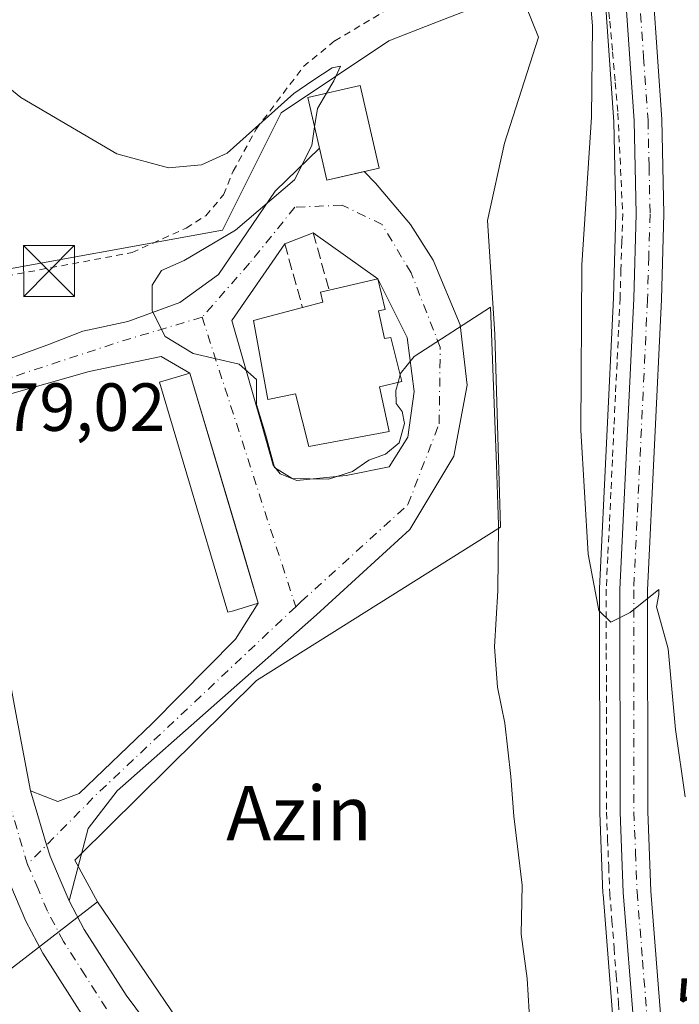
# Model space of a CAD drawing. Units: metres. Extents: x 586573 to 590018, y 4761367 to 4763724.
# Drawn here: x 589373 to 589470, y 4762873 to 4763018 of the extents above; entities that cross this region are included whole.
import ezdxf
from ezdxf.enums import TextEntityAlignment as Align

# ---------------------------------------------------------------- set-up
doc = ezdxf.new("R2010")
doc.units = ezdxf.units.M
doc.header["$MEASUREMENT"] = 0
for name, pattern in [('DGN Style 2', [1.6480167562047852, 0.988810053722871, -0.6592067024819142]), ('DGN Style 3', [2.307223458686699, 1.648016756204785, -0.6592067024819142]), ('DGN Style 4', [2.6384748266838614, 1.318413404963828, -0.6592067024819142, 0.001648016756204785, -0.6592067024819142])]:
    doc.linetypes.add(name, pattern=pattern)
for name, color, linetype, lineweight in [('Alambrada', 7, 'DGN Style 2', 0), ('Arbolado forestal CxS', 92, 'Continuous', 0), ('Carretera de calzada única Cxs', 7, 'Continuous', 13), ('Carretera de calzada única eje', 7, 'DGN Style 4', 0), ('Corriente natural lineal oculto', 9, 'DGN Style 4', 13), ('Curva de nivel normal', 30, 'Continuous', 0), ('Edificación Cxs', 1, 'Continuous', 13), ('Núcleo urbano CxS', 7, 'Continuous', 0), ('Obra de contención lineal', 1, 'DGN Style 3', 13), ('Rótulo de punto de cota en terreno', 7, 'Continuous', 0), ('Texto cartográfico', 7, 'Continuous', 0), ('Torre de tendido puntual', 7, 'Continuous', 0), ('Vía urbana Cxs', 4, 'Continuous', 0), ('Vía urbana eje', 4, 'DGN Style 4', 0)]:
    doc.layers.add(name, color=color, linetype=linetype, lineweight=lineweight)
doc.styles.add('Style-Arial', font='txt')

# ---------------------------------------------------------------- blocks, each defined once
blk = doc.blocks.new('*U25')
at = {"layer": 'Núcleo urbano CxS', "color": 7, "linetype": 'Continuous', "lineweight": 0}
for points in [[(589288.1363000004, 4762945.603499999, 579.332899999994), (589309.1623000001, 4762913.815099999, 577.5553999999975), (589309.2220999999, 4762913.720899999, 577.5672999999952), (589311.5521, 4762909.896500001, 578.0201999999991), (589314.0201000003, 4762909.390100001, 578.0562999999966), (589319.4935, 4762901.301700001, 578.1793000000034), (589323.2843000004, 4762895.6997, 578.1251000000047), (589331.3835000005, 4762883.731500001, 578.1279000000068), (589344.4863, 4762881.782099999, 578.0363999999972), (589357.0367000002, 4762878.7141, 578.036500000002), (589367.6327000001, 4762874.532099999, 577.8013000000064), (589384.6391000003, 4762887.6351, 577.979800000001), (589397.3043000001, 4762868.976700001, 577.6701999999932), (589405.4687000001, 4762855.865700001, 577.488599999997), (589410.5399000002, 4762846.4011, 577.2841000000044), (589412.6394999997, 4762838.9387, 577.0794000000024), (589415.0513000004, 4762832.9749, 577.0384999999952), (589415.0893000001, 4762832.8759, 577.0372000000061), (589420.8563000001, 4762817.0239, 576.7351000000053), (589421.4675000003, 4762815.6765, 576.7516999999935), (589429.2127, 4762795.053300001, 576.9391999999935), (589434.6781000001, 4762784.449300001, 577.4453000000067)], [(589466.4744999995, 4762790.049100001, 579.3316000000051), (589467.7940999996, 4762793.455499999, 579.4431000000042), (589468.9477000004, 4762798.9573, 579.6358000000037), (589469.0771000005, 4762804.2775, 579.8509000000049), (589468.6167000001, 4762810.071699999, 580.1345000000001), (589464.2588999998, 4762841.004899999, 581.6049000000058), (589462.0384999998, 4762857.018100001, 582.3646000000008), (589462.0295000002, 4762857.0891, 582.3671999999933), (589460.7194999997, 4762868.539100001, 582.7704999999987), (589460.7094999999, 4762868.6437, 582.7736000000004), (589459.1195, 4762888.753699999, 583.4168000000063), (589459.1124999998, 4762888.869100001, 583.420299999998), (589458.6325000003, 4762900.749100001, 583.7584999999963), (589458.6300999997, 4762900.8673, 583.7611000000034), (589458.6001000004, 4762933.658700001, 584.8133999999991), (589458.6035000002, 4762933.8027, 584.8172999999952), (589460.6423000004, 4762976.667099999, 585.5454999999929), (589461.0191000003, 4762989.051700001, 585.4762000000047), (589460.7125000004, 4763002.5911, 585.1796999999933), (589459.4309, 4763020.8507, 584.9369000000006)]]:
    blk.add_polyline3d(points, dxfattribs=at)
blk = doc.blocks.new('*U39')
at = {"layer": 'Vía urbana Cxs', "color": 4, "linetype": 'Continuous', "lineweight": 0}
for points in [[(589380.4600999998, 4762887.790100001, 577.984700000001), (589379.1346000005, 4762890.8892, 578.0700999999972), (589377.6501000002, 4762894.360099999, 578.125), (589377.1558999997, 4762896.0165, 578.1587000000001), (589375.8603999997, 4762900.359099999, 578.2737999999954), (589374.7801000001, 4762903.9801, 578.3273999999947), (589378.7895999998, 4762902.4025, 578.3398000000016), (589381.9645999996, 4762903.5931, 578.3629999999976), (589392.6803000001, 4762913.911900001, 578.5329999999958), (589404.9834000003, 4762926.347300001, 579.4183000000048), (589408.3300999999, 4762931.630100001, 580.6472999999969), (589407.6303000003, 4762933.988, 580.9872999999934), (589405.9375, 4762939.6918, 581.3157999999967), (589398.2600999996, 4762965.5601, 580.9624999999943), (589394.0032000003, 4762968.019300001, 580.6205999999949), (589383.4198000003, 4762965.770300001, 580.2514999999985), (589364.2271999996, 4762960.3533, 579.1842999999935), (589363.5900999998, 4762963.7301, 579.2304000000004), (589363.3517000005, 4762964.990599999, 579.2388999999966), (589367.5448000003, 4762966.0349, 579.4382999999943), (589372.3073000005, 4762967.887, 579.9542999999976), (589377.3344000002, 4762969.7391, 580.2837000000001), (589382.4938000003, 4762971.7235, 580.5650000000023), (589389.1084000003, 4762973.1787, 580.0319000000018), (589396.7812999999, 4762975.956800001, 580.4731000000029), (589402.4698999999, 4762980.0579, 581.0424999999959), (589410.8043000001, 4762992.361, 581.1609000000026), (589417.3535000002, 4762998.695900001, 583.0319000000018), (589418.4401000004, 4762993.9901, 581.398199999996), (589423.9153000005, 4762995.2542, 581.9833000000071), (589425.6210000003, 4762993.5516, 581.0074000000022), (589430.7803999997, 4762987.466200001, 580.5938000000025), (589434.0877, 4762982.174500001, 580.9168999999965), (589438.0564000001, 4762972.649499999, 580.3059000000068), (589439.1147999996, 4762963.785900001, 580.0780999999988), (589437.1304000001, 4762953.334899999, 579.922900000005), (589430.6480999999, 4762942.4869, 579.8592000000062), (589416.8897000002, 4762929.919199999, 579.4692000000068), (589387.5208999999, 4762903.99, 578.3935000000056), (589383.2876000004, 4762898.433700001, 578.286500000002)], [(589425.9600999998, 4762979.450099999, 581.289499999999), (589416.4401000004, 4762986.220100001, 582.8698000000004), (589412.2301000003, 4762984.600099999, 581.9667000000045), (589404.4543000003, 4762973.311000001, 582.6266999999935), (589408.9190999996, 4762957.7171, 581.9235999999946), (589410.5066000001, 4762951.962400001, 581.027900000001), (589411.5650000004, 4762950.705600001, 580.9700000000012), (589414.0124000004, 4762949.713400001, 581.0632000000041), (589421.2884000001, 4762950.441000001, 581.7237000000023), (589427.6053999999, 4762951.747400001, 581.0298999999941), (589430.3835000005, 4762956.113, 580.9176000000007), (589431.3095000006, 4762962.8599, 581.2425999999978), (589430.2511999998, 4762970.7974, 582.7804999999935)]]:
    blk.add_polyline3d(points, close=True, dxfattribs=at)
blk = doc.blocks.new('5TTEND')
at = {"layer": 'Corriente natural lineal oculto', "color": 7, "linetype": 'Continuous', "lineweight": 0}
for p, q in [((-0.375, 0.3754), (0.375, -0.3746)), ((0.3720000000000001, 0.3784000000000001), (-0.3720000000000001, -0.3776))]:
    blk.add_line(p, q, dxfattribs=at)
at = {"layer": 'Corriente natural lineal oculto', "color": 7, "linetype": 'Continuous', "lineweight": 0, "flags": 128}
blk.add_lwpolyline([(-0.375, -0.3746), (0.375, -0.3746), (0.375, 0.3754), (-0.375, 0.3754), (-0.3720000000000001, -0.3776)], dxfattribs=at)

msp = doc.modelspace()

# ---------------------------------------------------------------- linework, layer by layer
at = {"layer": 'Alambrada', "color": 7, "linetype": 'DGN Style 2', "lineweight": 0}
for points in [[(589356.2100999998, 4763020.5701, 585.1582000000053), (589363.8400999998, 4762979.860099999, 583.6054000000004), (589369.6001000004, 4762979.550100001, 584.5090999999958), (589389.7301000003, 4762983.3101, 586.289300000004), (589397.6901000004, 4762986.920100001, 587.0838999999978), (589400.6001000004, 4762988.7501, 585.9945000000008), (589403.2001, 4762991.8301, 585.8151999999973), (589404.6300999997, 4762995.290100001, 584.9784999999974), (589408.0301000001, 4763001.520099999, 586.2939999999944), (589414.9901000002, 4763010.720100001, 593.2532000000066), (589419.6001000004, 4763014.520099999, 594.9726999999984), (589431.9401000004, 4763021.8201, 591.388300000006)], [(589459.6551000001, 4763022.015100001, 585.428700000004), (589460.1201, 4763017.390100001, 585.5246000000043), (589460.5201000003, 4763012.873299999, 585.539300000004), (589460.9200999998, 4763008.356699999, 587.3956999999937), (589461.3201000001, 4763003.840100001, 589.104800000001), (589461.5532999998, 4762998.9101, 587.0424000000058), (589461.7867000002, 4762993.9801, 585.9005999999936), (589462.0201000003, 4762989.050100001, 585.883600000001), (589461.8932999996, 4762984.9101, 585.9100000000036), (589461.7666999997, 4762980.770099999, 585.9048999999941), (589461.6401000004, 4762976.630100001, 585.8775000000023), (589461.4133000001, 4762971.861099999, 585.843599999993), (589461.1867000004, 4762967.092300001, 585.7881000000052), (589460.9600999998, 4762962.3233, 585.7538000000059), (589460.7333000004, 4762957.554500001, 585.7026999999945), (589460.5066999998, 4762952.785700001, 585.6168000000034), (589460.2801000001, 4762948.0167, 585.4958999999944), (589460.0532999998, 4762943.2479, 585.3913999999932), (589459.8267000001, 4762938.478900001, 585.3901000000042), (589459.6001000004, 4762933.710100001, 585.2410999999993), (589459.6042999999, 4762929.012900001, 585.1359999999986), (589459.6086999997, 4762924.3157, 584.9400000000023), (589459.6129000001, 4762919.6187, 584.7844999999943), (589459.6171000004, 4762914.921499999, 584.680600000007), (589459.6215000004, 4762910.224300001, 584.5351999999984), (589459.6256999997, 4762905.527100001, 584.3555000000051), (589459.6300999997, 4762900.8301, 584.1512999999978), (589459.7933, 4762896.846700001, 583.953999999998), (589459.9567, 4762892.863299999, 583.8074999999953), (589460.1201, 4762888.880100001, 583.6892999999982), (589460.4380999999, 4762884.8421, 583.5668000000006), (589460.7560999999, 4762880.804099999, 583.4563999999956), (589461.0740999999, 4762876.766100001, 583.3454000000056), (589461.3920999998, 4762872.7281, 583.1704000000027), (589461.7100999998, 4762868.690099999, 582.950800000006)]]:
    msp.add_polyline3d(points, dxfattribs=at)
at = {"layer": 'Arbolado forestal CxS', "color": 92, "linetype": 'Continuous', "lineweight": 0}
for points in [[(589397.3043000001, 4762868.976700001, 577.6701999999932), (589384.6391000003, 4762887.6351, 577.979800000001), (589381.2933, 4762893.7711, 578.087400000004), (589382.0091000004, 4762894.479499999, 578.1055999999953), (589408.0603, 4762920.2599, 579.0556999999973), (589444.0312999999, 4762942.844699999, 580.4541000000027), (589443.1958999997, 4762971.287500001, 580.3142999999982), (589442.0818999996, 4762988.015500001, 580.7271000000037), (589444.5891000004, 4762999.4473, 581.9425999999949), (589449.6107000001, 4763015.065300001, 583.2498999999953), (589446.8213000001, 4763022.032299999, 582.7075999999943), (589434.1015, 4763017.0549, 581.5568000000058), (589427.5822999999, 4763014.503699999, 581.1552999999985), (589411.6857000003, 4763003.911900001, 580.2330999999976), (589403.0431000004, 4762986.622500001, 579.8821999999927), (589366.2367000004, 4762979.9299, 579.4364999999962), (589359.5438999999, 4763001.957900001, 579.7124999999943), (589359.4678999997, 4763001.9429, 579.7115000000049), (589354.9559000004, 4763026.0975, 580.1062999999995)], [(589384.6391000003, 4762887.6351, 577.979800000001), (589381.2933, 4762893.7711, 578.087400000004), (589382.0091000004, 4762894.479499999, 578.1055999999953), (589408.0603, 4762920.2599, 579.0556999999973), (589444.0312999999, 4762942.844699999, 580.4541000000027), (589443.1958999997, 4762971.287500001, 580.3142999999982), (589442.0818999996, 4762988.015500001, 580.7271000000037), (589444.5891000004, 4762999.4473, 581.9425999999949), (589449.6107000001, 4763015.065300001, 583.2498999999953), (589446.8213000001, 4763022.032299999, 582.7075999999943), (589434.1015, 4763017.0549, 581.5568000000058), (589427.5822999999, 4763014.503699999, 581.1552999999985), (589411.6857000003, 4763003.911900001, 580.2330999999976), (589403.0431000004, 4762986.622500001, 579.8821999999927), (589366.2367000004, 4762979.9299, 579.4364999999962), (589359.5438999999, 4763001.957900001, 579.7124999999943), (589359.4678999997, 4763001.9429, 579.7115000000049)], [(589459.4309, 4763020.8507, 584.9369000000006), (589460.7125000004, 4763002.5911, 585.1796999999933), (589461.0191000003, 4762989.051700001, 585.4762000000047), (589460.6423000004, 4762976.667099999, 585.5454999999929), (589458.6035000002, 4762933.8027, 584.8172999999952), (589458.6001000004, 4762933.658700001, 584.8133999999991), (589458.6300999997, 4762900.8673, 583.7611000000034), (589458.6325000003, 4762900.749100001, 583.7584999999963), (589459.1124999998, 4762888.869100001, 583.420299999998), (589459.1195, 4762888.753699999, 583.4168000000063), (589460.7094999999, 4762868.6437, 582.7736000000004), (589460.7194999997, 4762868.539100001, 582.7704999999987), (589462.0295000002, 4762857.0891, 582.3671999999933), (589462.0384999998, 4762857.018100001, 582.3646000000008), (589464.2588999998, 4762841.004899999, 581.6049000000058), (589468.6167000001, 4762810.071699999, 580.1345000000001), (589469.0771000005, 4762804.2775, 579.8509000000049), (589468.9477000004, 4762798.9573, 579.6358000000037), (589467.7940999996, 4762793.455499999, 579.4431000000042), (589466.4744999995, 4762790.049100001, 579.3316000000051)], [(589466.4744999995, 4762790.049100001, 579.3316000000051), (589467.7940999996, 4762793.455499999, 579.4431000000042), (589468.9477000004, 4762798.9573, 579.6358000000037), (589469.0771000005, 4762804.2775, 579.8509000000049), (589468.6167000001, 4762810.071699999, 580.1345000000001), (589464.2588999998, 4762841.004899999, 581.6049000000058), (589462.0384999998, 4762857.018100001, 582.3646000000008), (589462.0295000002, 4762857.0891, 582.3671999999933), (589460.7194999997, 4762868.539100001, 582.7704999999987), (589460.7094999999, 4762868.6437, 582.7736000000004), (589459.1195, 4762888.753699999, 583.4168000000063), (589459.1124999998, 4762888.869100001, 583.420299999998), (589458.6325000003, 4762900.749100001, 583.7584999999963), (589458.6300999997, 4762900.8673, 583.7611000000034), (589458.6001000004, 4762933.658700001, 584.8133999999991), (589458.6035000002, 4762933.8027, 584.8172999999952), (589460.6423000004, 4762976.667099999, 585.5454999999929), (589461.0191000003, 4762989.051700001, 585.4762000000047), (589460.7125000004, 4763002.5911, 585.1796999999933), (589459.4309, 4763020.8507, 584.9369000000006)], [(589384.6391000003, 4762887.6351, 577.979800000001), (589397.3043000001, 4762868.976700001, 577.6701999999932), (589405.4687000001, 4762855.865700001, 577.488599999997), (589410.5399000002, 4762846.4011, 577.2841000000044), (589412.6394999997, 4762838.9387, 577.0794000000024), (589415.0513000004, 4762832.9749, 577.0384999999952), (589415.0893000001, 4762832.8759, 577.0372000000061), (589420.8563000001, 4762817.0239, 576.7351000000053), (589421.4675000003, 4762815.6765, 576.7516999999935), (589429.2127, 4762795.053300001, 576.9391999999935), (589434.6781000001, 4762784.449300001, 577.4453000000067)]]:
    msp.add_polyline3d(points, dxfattribs=at)
at = {"layer": 'Carretera de calzada única Cxs', "color": 7, "linetype": 'Continuous', "lineweight": 13}
for points in [[(589471.6001000004, 4762810.4001, 580.3270000000048), (589467.2301000003, 4762841.420100001, 581.6913000000059), (589465.0100999996, 4762857.4301, 582.4266999999963), (589463.7001, 4762868.880100001, 582.9382000000041), (589462.1101000002, 4762888.9901, 583.741200000004), (589461.6300999997, 4762900.870100001, 584.2997000000032), (589461.6001000004, 4762933.6601, 585.2259999999952), (589463.6401000004, 4762976.550100001, 585.968200000003), (589464.0201000003, 4762989.040100001, 585.9848000000056), (589463.7100999998, 4763002.7301, 587.343200000003), (589462.4200999998, 4763021.110099999, 585.5308999999979), (589460.7301000003, 4763037.440099999, 585.3662999999942), (589458.6001000004, 4763049.7501, 585.3929000000062), (589456.8201000001, 4763057.940099999, 585.6972999999998), (589453.1901000004, 4763070.4101, 585.4670999999944), (589449.8201000001, 4763080.300100001, 585.4909000000043), (589446.6101000002, 4763088.7601, 585.6067999999941), (589437.4901000002, 4763109.710100001, 586.1472999999969), (589423.0000999998, 4763138.450099999, 586.277900000001), (589409.7500999998, 4763163.370100001, 592.3136999999988), (589406.1801000005, 4763170.0701, 587.7467000000033), (589405.5862999996, 4763171.154899999, 587.5950000000012), (589399.2401000002, 4763180.620100001, 587.7663999999932)], [(589459.7001, 4763063.7301, 585.7044000000024), (589463.4901000002, 4763045.450099999, 585.613200000007), (589464.7801000001, 4763038.0001, 585.6254000000044), (589466.4901000002, 4763021.460100001, 585.7676999999967), (589467.7901, 4763002.920100001, 586.2649999999994), (589468.1001000004, 4762989.020099999, 586.2226999999984), (589467.7200999996, 4762976.390100001, 586.056500000006), (589465.6801000005, 4762933.5601, 586.4210000000021), (589465.7100999998, 4762900.950099999, 586.2073999999993), (589466.1801000005, 4762889.2301, 583.9342999999935), (589467.7600999996, 4762869.270099999, 582.9912999999942), (589469.0601000004, 4762857.940099999, 582.7305999999953), (589471.2701000003, 4762841.9801, 582.0788999999932)], [(589352.0100999996, 4763025.530099999, 583.1298999999999), (589360.6700999998, 4762979.170100001, 581.7749999999943), (589363.3517000005, 4762964.990599999, 579.2388999999966), (589363.5900999998, 4762963.7301, 579.2304000000004), (589364.2271999996, 4762960.3533, 579.1842999999935), (589368.3800999997, 4762938.340100001, 578.7682000000059), (589372.4801000003, 4762916.220100001, 578.4101999999984), (589374.7801000001, 4762903.9801, 578.3273999999947), (589375.8603999997, 4762900.359099999, 578.2737999999954), (589377.1558999997, 4762896.0165, 578.1587000000001), (589377.6501000002, 4762894.360099999, 578.125), (589379.1346000005, 4762890.8892, 578.0700999999972), (589380.4600999998, 4762887.790100001, 577.984700000001), (589382.6801000005, 4762883.5801, 577.8803999999947), (589388.8501000004, 4762873.880100001, 577.7292000000016), (589398.7100999998, 4762860.690099999, 577.483600000007)], [(589383.0601000004, 4762869.880100001, 577.7425999999978), (589376.5900999998, 4762880.050100001, 577.9787000000069), (589374.1101000002, 4762884.770099999, 578.061799999996), (589371.0301000001, 4762891.960100001, 578.4449000000022), (589367.9401000004, 4762902.3201, 578.5993000000017), (589365.5701000001, 4762914.9301, 578.6263000000035), (589361.4700999996, 4762937.050100001, 578.8187999999936), (589353.7600999996, 4762977.870100001, 583.9866000000038), (589345.1101000002, 4763024.200099999, 581.4263999999966)], [(589398.0800999999, 4762801.390100001, 576.8313000000053), (589399.8901000004, 4762802.200099999, 576.7967000000062), (589401.5301000001, 4762803.300100001, 576.7740999999951), (589404.0401, 4762805.6601, 576.8062000000064), (589405.8501000004, 4762807.960100001, 576.7694000000047), (589407.6700999998, 4762811.950099999, 576.7663999999932), (589408.2301000003, 4762814.8301, 576.7976999999955), (589408.2301000003, 4762817.7601, 576.8181000000042), (589406.8601000002, 4762824.0701, 576.9054000000033), (589404.2600999996, 4762833.1501, 577.0645999999979), (589402.1401000004, 4762839.040100001, 577.1585999999952), (589399.0800999999, 4762845.9301, 577.2648000000045), (589392.8201000001, 4762856.8201, 577.5455999999976), (589383.0601000004, 4762869.880100001, 577.7425999999978), (589376.5900999998, 4762880.050100001, 577.9787000000069), (589374.1101000002, 4762884.770099999, 578.061799999996), (589371.0301000001, 4762891.960100001, 578.4449000000022), (589367.9401000004, 4762902.3201, 578.5993000000017), (589365.5701000001, 4762914.9301, 578.6263000000035), (589361.4700999996, 4762937.050100001, 578.8187999999936), (589353.7600999996, 4762977.870100001, 583.9866000000038), (589345.1101000002, 4763024.200099999, 581.4263999999966)], [(589471.6001000004, 4762810.4001, 580.3270000000048), (589467.2301000003, 4762841.420100001, 581.6913000000059), (589465.0100999996, 4762857.4301, 582.4266999999963), (589463.7001, 4762868.880100001, 582.9382000000041), (589462.1101000002, 4762888.9901, 583.741200000004), (589461.6300999997, 4762900.870100001, 584.2997000000032), (589461.6001000004, 4762933.6601, 585.2259999999952), (589463.6401000004, 4762976.550100001, 585.968200000003), (589464.0201000003, 4762989.040100001, 585.9848000000056), (589463.7100999998, 4763002.7301, 587.343200000003), (589462.4200999998, 4763021.110099999, 585.5308999999979)], [(589466.4901000002, 4763021.460100001, 585.7676999999967), (589467.7901, 4763002.920100001, 586.2649999999994), (589468.1001000004, 4762989.020099999, 586.2226999999984), (589467.7200999996, 4762976.390100001, 586.056500000006), (589465.6801000005, 4762933.5601, 586.4210000000021), (589465.7100999998, 4762900.950099999, 586.2073999999993), (589466.1801000005, 4762889.2301, 583.9342999999935), (589467.7600999996, 4762869.270099999, 582.9912999999942), (589469.0601000004, 4762857.940099999, 582.7305999999953), (589471.2701000003, 4762841.9801, 582.0788999999932)], [(589364.2270999998, 4762960.3533, 579.1842999999935), (589368.3800999997, 4762938.340100001, 578.7682000000059), (589372.4801000003, 4762916.220100001, 578.4101999999984), (589374.7801000001, 4762903.9801, 578.3273999999947)], [(589374.7801000001, 4762903.9801, 578.3273999999947), (589375.8603999997, 4762900.359099999, 578.2737999999954), (589377.1558999997, 4762896.0165, 578.1587000000001), (589377.6501000002, 4762894.360099999, 578.125), (589379.1346000005, 4762890.8892, 578.0700999999972), (589380.4600999998, 4762887.790100001, 577.984700000001)], [(589380.4600999998, 4762887.790100001, 577.984700000001), (589382.6801000005, 4762883.5801, 577.8803999999947), (589388.8501000004, 4762873.880100001, 577.7292000000016), (589398.7100999998, 4762860.690099999, 577.483600000007), (589405.1001000004, 4762849.5801, 577.3016000000061), (589412.2701000003, 4762831.850099999, 576.9618000000046), (589418.2401000002, 4762815.440099999, 576.8323999999993), (589423.7901, 4762798.850099999, 576.8978000000062), (589426.1801000005, 4762792.1501, 576.9483999999939)]]:
    msp.add_polyline3d(points, dxfattribs=at)
at = {"layer": 'Carretera de calzada única eje', "color": 7, "linetype": 'DGN Style 4', "lineweight": 0}
for points in [[(589464.4501, 4763021.280099999, 585.648199999996), (589465.1001000004, 4763012.090100001, 585.8328000000038), (589465.7500999998, 4763002.8201, 586.7391000000061), (589465.9001000002, 4762995.9801, 586.0969999999943), (589466.0601000004, 4762989.030099999, 586.0777999999991), (589465.8701, 4762982.710100001, 586.0434999999999), (589465.6801000005, 4762976.470100001, 586.0038999999961), (589463.6401000004, 4762933.610099999, 585.6496000000043), (589463.6501000002, 4762917.210100001, 585.8931000000011), (589463.6700999998, 4762900.9101, 585.0304999999935), (589463.9101, 4762894.970100001, 584.102899999998), (589464.1401000004, 4762889.110099999, 583.8319000000047), (589464.9401000004, 4762879.050100001, 583.4208000000071), (589465.7301000003, 4762869.0701, 582.931500000006), (589466.3800999997, 4762863.350099999, 582.6385000000009), (589467.0301000001, 4762857.6801, 582.3886999999959), (589468.1401000004, 4762849.6801, 582.187300000005), (589469.2500999998, 4762841.700099999, 581.8671000000032), (589471.4301000005, 4762826.190099999, 581.0218000000023)], [(589374.3400999998, 4762893.1601, 578.162599999996), (589372.7901, 4762898.340100001, 578.2553999999947), (589371.3601000002, 4762903.1501, 578.3747000000003), (589370.1700999998, 4762909.450099999, 578.4578000000038), (589369.0201000003, 4762915.5701, 578.4934000000068), (589364.9200999998, 4762937.690099999, 578.7939000000042), (589360.4951, 4762961.158500001, 580.4731000000029)], [(589413.4101, 4762815.770099999, 576.8537000000069), (589412.5500999996, 4762819.7501, 576.8536000000023), (589409.5601000004, 4762827.960100001, 576.9214000000065), (589408.2600999996, 4762832.5001, 577.0124000000069), (589407.2001, 4762835.440099999, 577.0633999999991), (589403.6201, 4762844.3101, 577.1771000000008), (589402.0900999998, 4762847.7501, 577.2360000000045), (589398.9600999998, 4762853.200099999, 577.3322999999946), (589395.7600999996, 4762858.7501, 577.4272999999957), (589385.9501, 4762871.880100001, 577.7183999999979), (589382.8701, 4762876.7301, 577.8257000000012), (589379.6300999997, 4762881.8101, 577.928700000004), (589377.2801000001, 4762886.280099999, 578.0240000000049), (589375.8800999997, 4762889.5601, 578.0852000000014), (589374.3400999998, 4762893.1601, 578.162599999996)]]:
    msp.add_polyline3d(points, dxfattribs=at)
at = {"layer": 'Curva de nivel normal', "color": 30, "linetype": 'Continuous', "lineweight": 0, "flags": 128}
for points, elevation in [([(589457.0199999996, 4763023.039999999), (589457.5700000003, 4763016.720000001), (589457.4000000004, 4763003.289999999), (589455.9900000002, 4762981.49), (589455.8300000001, 4762957.140000001), (589456.9100000003, 4762938.850000001), (589458.5199999996, 4762930.58), (589460.2699999996, 4762928.84), (589463.1399999997, 4762930.25), (589467.3200000003, 4762933.680000001), (589467.3399999999, 4762932.949999999), (589466.9800000004, 4762931.09), (589467.5800000001, 4762928.99), (589468.7199999997, 4762924.930000001), (589469.7800000003, 4762913.050000001), (589471.2199999997, 4762903.100000001)], 585), ([(589418.3903999999, 4763006.797300001), (589419.4600000001, 4763008.619999999), (589420.4600000001, 4763010.77), (589419.2000000002, 4763010.550000001), (589416.3600000005, 4763008.67), (589413.5599999996, 4763006.75), (589403.7599999999, 4762997.939999999), (589399.9800000004, 4762996.230000001), (589395.0899999999, 4762995.779999999), (589387.4800000004, 4762997.859999999), (589373.3700000001, 4763006.180000001), (589359.1900000004, 4763017.699999999)], 580), ([(589416.6317999996, 4763001.8213), (589417.0599999996, 4763004.529999999), (589418.3903999999, 4763006.797300001)], 580), ([(589428.9272999996, 4762964.1852), (589428.6200000001, 4762962.99), (589428.6699999999, 4762961.08), (589429.5199999996, 4762959.890000001), (589429.8899999997, 4762958.119999999), (589429.0700000003, 4762955.26), (589427.0599999996, 4762953.630000001), (589424.6100000005, 4762952.720000001), (589422.1900000004, 4762951.039999999), (589418.6900000004, 4762949.92), (589413.3399999999, 4762950.02), (589410.7199999997, 4762951.640000001), (589409.3799999999, 4762956.539999999), (589408.0599999996, 4762960.9), (589408.0899999999, 4762964.600000001), (589405.5099999999, 4762966.859999999), (589398.75, 4762968.430000001), (589394.5999999996, 4762970.949999999), (589392.7000000002, 4762974.710000001), (589392.7199999997, 4762978.529999999), (589394.0700000003, 4762980.67), (589397.4299999997, 4762982.140000001), (589405, 4762986.600000001), (589413.6699999999, 4762994.01), (589416.2000000002, 4762999.09), (589416.6317999996, 4763001.8213)], 580), ([(589448.4000000004, 4762868.970000001), (589447.9699999997, 4762876.33), (589447.0700000003, 4762882.859999999), (589447.1900000004, 4762890.08), (589445.9600000001, 4762900.26), (589445.5499999998, 4762906.100000001), (589444.6500000004, 4762913.980000001), (589443.5700000003, 4762919.25), (589443.1200000001, 4762925.230000001), (589443.6399999997, 4762933.449999999), (589443.7199999997, 4762943.210000001), (589443.4400000004, 4762952.02), (589442.54, 4762975.279999999), (589431.2999999998, 4762967.980000001), (589429.25, 4762965.439999999), (589429.2252000002, 4762965.343699999)], 580), ([(589429.2252000002, 4762965.343699999), (589428.9272999996, 4762964.1852)], 580)]:
    msp.add_lwpolyline(points, dxfattribs=dict(at, elevation=elevation))
at = {"layer": 'Edificación Cxs', "color": 1, "linetype": 'Continuous', "lineweight": 13, "flags": 128}
for points, elevation in [([(589426.0500999996, 4762974.710100001), (589426.9101, 4762970.630100001), (589427.8701, 4762970.790100001), (589429.4801000003, 4762964.3201), (589426.2001, 4762963.520099999), (589427.6300999997, 4762956.9301), (589415.7901, 4762954.720100001), (589413.8000999996, 4762962.5101), (589409.7600999996, 4762961.6601), (589407.6101000002, 4762973.290100001), (589414.8501000004, 4762975.210100001), (589417.8400999998, 4762975.9901), (589417.5000999998, 4762977.470100001), (589418.7701000003, 4762977.7601), (589425.9600999998, 4762979.450099999), (589427.0301000001, 4762974.9301)], 585.8270000000045), ([(589404.6601, 4762930.540100001), (589403.8501000004, 4762930.300100001), (589393.7801000001, 4762964.2301), (589398.2600999996, 4762965.5601), (589408.3300999999, 4762931.630100001)], 582.8445999999967)]:
    msp.add_lwpolyline(points, close=True, dxfattribs=dict(at, elevation=elevation))
at = {"layer": 'Edificación Cxs', "color": 1, "linetype": 'Continuous', "lineweight": 13}
for points in [[(589426.1501000002, 4762995.770099999, 581.3417000000045), (589418.4401000004, 4762993.9901, 581.398199999996), (589415.6300999997, 4763006.1601, 589.7553999999947), (589423.3400999998, 4763007.940099999, 584.7788), (589426.1501000002, 4762995.770099999, 581.3417000000045)], [(589418.7701000003, 4762977.7601, 584.6012000000047), (589425.9600999998, 4762979.450099999, 581.289499999999), (589427.0301000001, 4762974.9301, 582.7372999999934), (589426.0500999996, 4762974.710100001, 583.3573999999935)], [(589414.8501000004, 4762975.210100001, 585.6175999999978), (589417.8400999998, 4762975.9901, 585.8270000000048), (589417.5000999998, 4762977.470100001, 584.9397000000026), (589418.7701000003, 4762977.7601, 584.6012000000047)], [(589426.0500999996, 4762974.710100001, 583.3573999999935), (589426.9101, 4762970.630100001, 584.7755000000034), (589427.8701, 4762970.790100001, 584.3215999999958), (589429.4801000003, 4762964.3201, 582.6733999999997), (589426.2001, 4762963.520099999, 583.8653999999951), (589427.6300999997, 4762956.9301, 582.2244000000064), (589415.7901, 4762954.720100001, 583.3938000000053), (589413.8000999996, 4762962.5101, 585.8179999999993), (589409.7600999996, 4762961.6601, 583.6279000000068), (589407.6101000002, 4762973.290100001, 585.1401000000042), (589414.8501000004, 4762975.210100001, 585.6175999999978)], [(589404.6601, 4762930.540100001, 580.6088000000018), (589403.8501000004, 4762930.300100001, 580.5427000000054), (589393.7801000001, 4762964.2301, 582.8445999999967), (589398.2600999996, 4762965.5601, 580.9624999999943), (589408.3300999999, 4762931.630100001, 580.6472999999969), (589404.6601, 4762930.540100001, 580.6088000000018)]]:
    msp.add_polyline3d(points, dxfattribs=at)
msp.add_3dface([(589426.1501000002, 4762995.770099999, 589.7553999999947), (589418.4401000004, 4762993.9901, 589.7553999999947), (589415.6300999997, 4763006.1601, 589.7553999999947), (589423.3400999998, 4763007.940099999, 589.7553999999947)], dxfattribs=at)
at = {"layer": 'Núcleo urbano CxS', "color": 7, "linetype": 'Continuous', "lineweight": 0}
for points in [[(589384.6391000003, 4762887.6351, 577.979800000001), (589381.2933, 4762893.7711, 578.087400000004), (589382.0091000004, 4762894.479499999, 578.1055999999953), (589408.0603, 4762920.2599, 579.0556999999973), (589444.0312999999, 4762942.844699999, 580.4541000000027), (589443.1958999997, 4762971.287500001, 580.3142999999982), (589442.0818999996, 4762988.015500001, 580.7271000000037), (589444.5891000004, 4762999.4473, 581.9425999999949), (589449.6107000001, 4763015.065300001, 583.2498999999953), (589446.8213000001, 4763022.032299999, 582.7075999999943), (589434.1015, 4763017.0549, 581.5568000000058), (589427.5822999999, 4763014.503699999, 581.1552999999985), (589411.6857000003, 4763003.911900001, 580.2330999999976), (589403.0431000004, 4762986.622500001, 579.8821999999927), (589366.2367000004, 4762979.9299, 579.4364999999962), (589359.5438999999, 4763001.957900001, 579.7124999999943), (589359.4678999997, 4763001.9429, 579.7115000000049)], [(589366.2367000004, 4762979.9299, 579.4364999999962), (589403.0431000004, 4762986.622500001, 579.8821999999927), (589411.6857000003, 4763003.911900001, 580.2330999999976), (589427.5822999999, 4763014.503699999, 581.1552999999985), (589434.1015, 4763017.0549, 581.5568000000058), (589446.8213000001, 4763022.032299999, 582.7075999999943), (589449.6107000001, 4763015.065300001, 583.2498999999953), (589444.5891000004, 4762999.4473, 581.9425999999949), (589442.0818999996, 4762988.015500001, 580.7271000000037), (589443.1958999997, 4762971.287500001, 580.3142999999982), (589444.0312999999, 4762942.844699999, 580.4541000000027), (589408.0603, 4762920.2599, 579.0556999999973), (589382.0091000004, 4762894.479499999, 578.1055999999953), (589381.2933, 4762893.7711, 578.087400000004), (589384.6391000003, 4762887.6351, 577.979800000001), (589367.6327000001, 4762874.532099999, 577.8013000000064)], [(589466.4744999995, 4762790.049100001, 579.3316000000051), (589467.7940999996, 4762793.455499999, 579.4431000000042), (589468.9477000004, 4762798.9573, 579.6358000000037), (589469.0771000005, 4762804.2775, 579.8509000000049), (589468.6167000001, 4762810.071699999, 580.1345000000001), (589464.2588999998, 4762841.004899999, 581.6049000000058), (589462.0384999998, 4762857.018100001, 582.3646000000008), (589462.0295000002, 4762857.0891, 582.3671999999933), (589460.7194999997, 4762868.539100001, 582.7704999999987), (589460.7094999999, 4762868.6437, 582.7736000000004), (589459.1195, 4762888.753699999, 583.4168000000063), (589459.1124999998, 4762888.869100001, 583.420299999998), (589458.6325000003, 4762900.749100001, 583.7584999999963), (589458.6300999997, 4762900.8673, 583.7611000000034), (589458.6001000004, 4762933.658700001, 584.8133999999991), (589458.6035000002, 4762933.8027, 584.8172999999952), (589460.6423000004, 4762976.667099999, 585.5454999999929), (589461.0191000003, 4762989.051700001, 585.4762000000047), (589460.7125000004, 4763002.5911, 585.1796999999933), (589459.4309, 4763020.8507, 584.9369000000006)], [(589314.0201000003, 4762909.390100001, 578.0562999999966), (589319.4935, 4762901.301700001, 578.1793000000034), (589323.2843000004, 4762895.6997, 578.1251000000047), (589331.3835000005, 4762883.731500001, 578.1279000000068), (589344.4863, 4762881.782099999, 578.0363999999972), (589357.0367000002, 4762878.7141, 578.036500000002), (589367.6327000001, 4762874.532099999, 577.8013000000064), (589384.6391000003, 4762887.6351, 577.979800000001)], [(589314.0201000003, 4762909.390100001, 578.0562999999966), (589319.4935, 4762901.301700001, 578.1793000000034), (589323.2843000004, 4762895.6997, 578.1251000000047), (589331.3835000005, 4762883.731500001, 578.1279000000068), (589344.4863, 4762881.782099999, 578.0363999999972), (589357.0367000002, 4762878.7141, 578.036500000002), (589367.6327000001, 4762874.532099999, 577.8013000000064), (589384.6391000003, 4762887.6351, 577.979800000001)], [(589384.6391000003, 4762887.6351, 577.979800000001), (589397.3043000001, 4762868.976700001, 577.6701999999932), (589405.4687000001, 4762855.865700001, 577.488599999997), (589410.5399000002, 4762846.4011, 577.2841000000044), (589412.6394999997, 4762838.9387, 577.0794000000024), (589415.0513000004, 4762832.9749, 577.0384999999952), (589415.0893000001, 4762832.8759, 577.0372000000061), (589420.8563000001, 4762817.0239, 576.7351000000053), (589421.4675000003, 4762815.6765, 576.7516999999935), (589429.2127, 4762795.053300001, 576.9391999999935), (589434.6781000001, 4762784.449300001, 577.4453000000067)]]:
    msp.add_polyline3d(points, dxfattribs=at)
at = {"layer": 'Obra de contención lineal', "color": 1, "linetype": 'DGN Style 3', "lineweight": 13, "extrusion": (-0.05140037992117478, 0.1866297056702015, 0.9810847842594507), "elevation": 859190.3321075466, "flags": 128}
msp.add_lwpolyline([(-1832961.142970484, -4351493.448694724), (-1832961.142970484, -4351484.504520867)], dxfattribs=at)
at = {"layer": 'Obra de contención lineal', "color": 1, "linetype": 'DGN Style 3', "lineweight": 13, "extrusion": (-0.09425629196890169, 0.3378116722946362, 0.9364822611698391), "elevation": 1553980.983114175, "flags": 128}
msp.add_lwpolyline([(-1847801.476811311, -4147794.862680638), (-1847801.47681131, -4147784.452802119)], dxfattribs=at)
at = {"layer": 'Vía urbana Cxs', "color": 4, "linetype": 'Continuous', "lineweight": 0, "extrusion": (-0.02390554711794786, -0.3327934364580434, 0.9426966921907798), "elevation": -1598635.425926399, "flags": 128}
msp.add_lwpolyline([(246641.40920948, 4518528.800828266), (246642.8301797868, 4518523.904393617), (246648.2007375538, 4518525.658022748)], dxfattribs=at)
at = {"layer": 'Vía urbana Cxs', "color": 4, "linetype": 'Continuous', "lineweight": 0, "extrusion": (-0.1832111673631207, -0.07049930912299611, 0.9805424598489464), "elevation": -443203.3833456732, "flags": 128}
msp.add_lwpolyline([(-4233564.344110558, 2216743.899896095), (-4233564.344110558, 2216739.299451593)], dxfattribs=at)
at = {"layer": 'Vía urbana Cxs', "color": 4, "linetype": 'Continuous', "lineweight": 0, "extrusion": (0.1092503000244508, -0.07769165245475643, 0.9909734502414365), "elevation": -305072.7386417869, "flags": 128}
msp.add_lwpolyline([(4223166.481884625, 2259467.201097646), (4223166.481884625, 2259478.989254758)], dxfattribs=at)
at = {"layer": 'Vía urbana Cxs', "color": 4, "linetype": 'Continuous', "lineweight": 0, "extrusion": (-0.9586696995745808, -0.2845213643178391, 1.908660184662575e-05), "elevation": -1920203.701207126, "flags": 128}
msp.add_lwpolyline([(-4398378.973503047, 617.2974636218453), (-4398381.433058381, 617.637463621701), (-4398387.38275638, 617.9659636219668), (-4398414.366296098, 617.6126636219001)], dxfattribs=at)
at = {"layer": 'Vía urbana Cxs', "color": 4, "linetype": 'Continuous', "lineweight": 0}
for points in [[(589363.3517000005, 4762964.990599999, 579.2388999999966), (589367.5448000003, 4762966.0349, 579.4382999999943), (589372.3073000005, 4762967.887, 579.9542999999976), (589377.3344000002, 4762969.7391, 580.2837000000001), (589382.4938000003, 4762971.7235, 580.5650000000023), (589389.1084000003, 4762973.1787, 580.0319000000018), (589396.7812999999, 4762975.956800001, 580.4731000000029), (589402.4698999999, 4762980.0579, 581.0424999999959), (589410.8043000001, 4762992.361, 581.1609000000026), (589417.3535000002, 4762998.695900001, 583.0319000000018)], [(589423.9153000005, 4762995.2542, 581.9833000000071), (589425.6210000003, 4762993.5516, 581.0074000000022), (589430.7803999997, 4762987.466200001, 580.5938000000025), (589434.0877, 4762982.174500001, 580.9168999999965), (589438.0564000001, 4762972.649499999, 580.3059000000068), (589439.1147999996, 4762963.785900001, 580.0780999999988), (589437.1304000001, 4762953.334899999, 579.922900000005), (589430.6480999999, 4762942.4869, 579.8592000000062), (589416.8897000002, 4762929.919199999, 579.4692000000068), (589387.5208999999, 4762903.99, 578.3935000000056), (589383.2876000004, 4762898.433700001, 578.286500000002), (589380.4600999998, 4762887.790100001, 577.984700000001)], [(589412.2301000003, 4762984.600099999, 581.9667000000045), (589404.4543000003, 4762973.311000001, 582.6266999999935), (589408.9190999996, 4762957.7171, 581.9235999999946), (589410.5066000001, 4762951.962400001, 581.027900000001), (589411.5650000004, 4762950.705600001, 580.9700000000012), (589414.0124000004, 4762949.713400001, 581.0632000000041), (589421.2884000001, 4762950.441000001, 581.7237000000023), (589427.6053999999, 4762951.747400001, 581.0298999999941), (589430.3835000005, 4762956.113, 580.9176000000007), (589431.3095000006, 4762962.8599, 581.2425999999978), (589430.2511999998, 4762970.7974, 582.7804999999935), (589425.9600999998, 4762979.450099999, 581.289499999999)], [(589398.2600999996, 4762965.5601, 580.9624999999943), (589394.0032000003, 4762968.019300001, 580.6205999999949), (589383.4198000003, 4762965.770300001, 580.2514999999985), (589364.2270999998, 4762960.3533, 579.1842999999935)], [(589374.7801000001, 4762903.9801, 578.3273999999947), (589378.7895999998, 4762902.4025, 578.3398000000016), (589381.9645999996, 4762903.5931, 578.3629999999976), (589392.6803000001, 4762913.911900001, 578.5329999999958), (589404.9834000003, 4762926.347300001, 579.4183000000048), (589408.3300999999, 4762931.630100001, 580.6472999999969)], [(589374.7801000001, 4762903.9801, 578.3273999999947), (589375.8603999997, 4762900.359099999, 578.2737999999954), (589377.1558999997, 4762896.0165, 578.1587000000001), (589377.6501000002, 4762894.360099999, 578.125), (589379.1346000005, 4762890.8892, 578.0700999999972), (589380.4600999998, 4762887.790100001, 577.984700000001)]]:
    msp.add_polyline3d(points, dxfattribs=at)
at = {"layer": 'Vía urbana eje', "color": 4, "linetype": 'DGN Style 4', "lineweight": 0, "extrusion": (-0.199158670811486, 0.6117720386623482, 0.7655526086112676), "elevation": 2796914.587868143, "flags": 128}
msp.add_lwpolyline([(-2034846.651877228, -3327157.952686326), (-2034833.898181957, -3327158.360070343), (-2034805.119485895, -3327158.253133981)], dxfattribs=at)
at = {"layer": 'Vía urbana eje', "color": 4, "linetype": 'DGN Style 4', "lineweight": 0, "extrusion": (0.008164094837867836, -0.02528231235088147, 0.9996470138192136), "elevation": -115026.6118276635, "flags": 128}
msp.add_lwpolyline([(2024509.936916384, 4349878.221802046), (2024509.936916384, 4349833.351688674)], dxfattribs=at)
at = {"layer": 'Vía urbana eje', "color": 4, "linetype": 'DGN Style 4', "lineweight": 0, "extrusion": (-0.2415797660970379, 0.2187700401566836, 0.945398797408979), "elevation": 900144.0068988635, "flags": 128}
msp.add_lwpolyline([(-3926087.175960974, -2609310.645968337), (-3926047.215576347, -2609314.01217511), (-3926032.528910136, -2609314.670627369)], dxfattribs=at)
at = {"layer": 'Vía urbana eje', "color": 4, "linetype": 'DGN Style 4', "lineweight": 0}
msp.add_polyline3d([(589413.8421, 4762931.112299999, 579.4743000000017), (589414.6637000004, 4762931.8861, 579.4955000000045), (589430.3799000002, 4762946.173699999, 579.7789000000049), (589434.9836999997, 4762958.0799, 580.0432000000001), (589435.1425000001, 4762969.351299999, 580.8598000000056), (589430.8563000001, 4762980.3049, 580.4573999999993), (589426.5698999995, 4762987.4487, 580.3224999999948), (589420.6963000001, 4762990.306299999, 581.2571999999927), (589413.7112999996, 4762989.988700001, 580.9401000000071), (589407.0437000003, 4762981.733700001, 581.7247999999963), (589400.0586999999, 4762973.7963, 580.6664000000019)], dxfattribs=at)

# ---------------------------------------------------------------- block references
at = {"layer": 'Núcleo urbano CxS', "color": 7, "linetype": 'Continuous', "lineweight": 0}
msp.add_blockref('*U25', (0, 0), dxfattribs=at)
at = {"layer": 'Torre de tendido puntual', "color": 7, "linetype": 'Continuous', "lineweight": 0, "xscale": 10, "yscale": 10, "zscale": 10}
msp.add_blockref('5TTEND', (589377.4921000004, 4762980.591600001, 585.4159999999974), dxfattribs=at)
at = {"layer": 'Vía urbana Cxs', "color": 4, "linetype": 'Continuous', "lineweight": 0}
msp.add_blockref('*U39', (0, 0), dxfattribs=at)

# ---------------------------------------------------------------- texts
at = {"layer": 'Rótulo de punto de cota en terreno', "color": 7, "linetype": 'Continuous', "lineweight": 0, "style": 'Style-Arial'}
for s, p in [('579,02', (589365.4778000005, 4762957.037799999)), ('582,7', (589469.6377999998, 4762869.347800001))]:
    msp.add_text(s, height=7.000000000000002, dxfattribs=at).set_placement(p)
at = {"layer": 'Texto cartográfico', "color": 7, "linetype": 'Continuous', "lineweight": 0, "style": 'Style-Arial'}
msp.add_text('Azin', height=8, dxfattribs=at).set_placement((589414.34330122, 4762900.690149999), align=Align.MIDDLE_CENTER)

doc.saveas('drawing.dxf')
